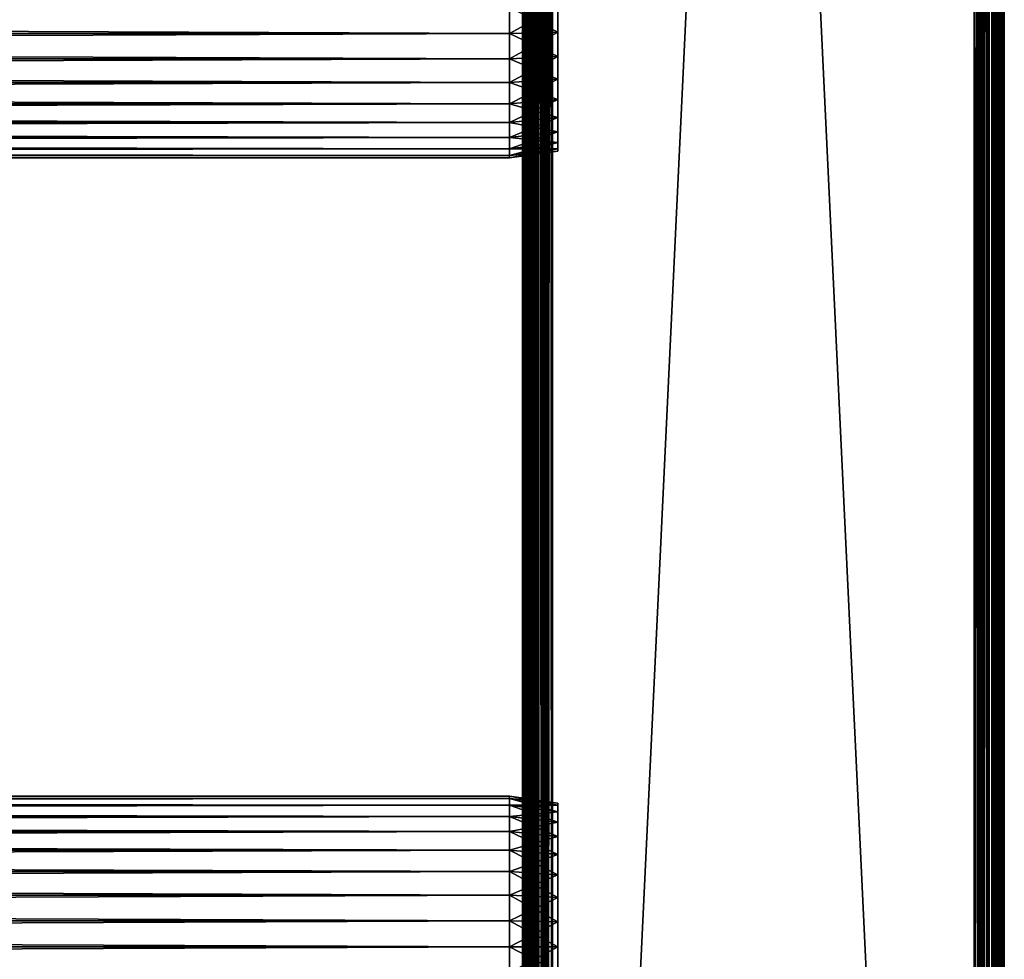
# Model space of a CAD drawing. Extents: x 0 to 608, y 0 to 781.
# Drawn here: x 526 to 608, y 197 to 275 of the extents above; entities that cross this region are included whole.
import ezdxf

# ---------------------------------------------------------------- set-up
doc = ezdxf.new("R2010")
doc.units = 0
doc.header["$MEASUREMENT"] = 0

msp = doc.modelspace()

# ---------------------------------------------------------------- linework, layer by layer
for points in [[(607.649963, 780.650024, 66.224335), (607.649963, 5.349934, 66.224335), (607.414734, 780.414734, 65.893295)], [(607.515747, 780.515747, 93.964638), (607.515747, 5.484223, 93.964638), (607.649963, 780.650024, 93.775688)], [(607.649963, 780.650024, 93.775688), (607.515747, 5.484223, 93.964638), (607.649963, 5.349934, 93.775688)], [(607.649963, 780.650024, 93.775688), (607.649963, 5.349934, 93.775688), (607.721497, 780.721497, 93.631981)], [(607.649963, 5.349934, 93.775688), (607.721497, 5.278468, 93.631981), (607.721497, 780.721497, 93.631981)], [(607.663208, 780.663269, 66.250923), (607.663208, 5.336702, 66.250923), (607.649963, 780.650024, 66.224335)], [(607.649963, 780.650024, 66.224335), (607.663208, 5.336702, 66.250923), (607.649963, 5.349934, 66.224335)], [(607.814575, 780.814514, 66.555084), (607.814575, 5.185425, 66.555084), (607.663208, 780.663269, 66.250923)], [(607.663208, 780.663269, 66.250923), (607.814575, 5.185425, 66.555084), (607.663208, 5.336702, 66.250923)], [(607.721497, 780.721497, 93.631981), (607.814575, 5.185425, 93.444885), (607.814575, 780.814514, 93.444885)], [(607.721497, 780.721497, 93.631981), (607.721497, 5.278468, 93.631981), (607.814575, 5.185425, 93.444885)], [(607.814575, 780.814514, 93.444885), (607.872192, 5.127788, 93.270721), (607.872192, 780.872253, 93.270721)], [(607.844788, 780.844788, 66.6464), (607.844788, 5.155206, 66.6464), (607.814575, 780.814514, 66.555084)], [(607.814575, 780.814514, 93.444885), (607.814575, 5.185425, 93.444885), (607.872192, 5.127788, 93.270721)], [(607.814575, 780.814514, 66.555084), (607.844788, 5.155206, 66.6464), (607.814575, 5.185425, 66.555084)], [(607.921082, 780.921082, 66.876892), (607.921082, 5.078912, 66.876892), (607.844788, 780.844788, 66.6464)], [(607.844788, 780.844788, 66.6464), (607.921082, 5.078912, 66.876892), (607.844788, 5.155206, 66.6464)], [(607.872192, 780.872253, 93.270721), (607.872192, 5.127788, 93.270721), (607.921082, 780.921082, 93.123077)], [(607.921082, 780.921082, 93.123077), (607.872192, 5.127788, 93.270721), (607.921082, 5.078912, 93.123077)], [(607.921082, 780.921082, 93.123077), (607.921082, 5.078912, 93.123077), (607.965332, 780.965332, 92.890381)], [(607.921082, 5.078912, 93.123077), (607.965332, 5.034626, 92.890381), (607.965332, 780.965332, 92.890381)], [(607.957214, 780.957214, 67.066788), (607.957214, 5.042791, 67.066788), (607.921082, 780.921082, 66.876892)], [(607.921082, 780.921082, 66.876892), (607.957214, 5.042791, 67.066788), (607.921082, 5.078912, 66.876892)], [(607.980774, 780.980774, 67.190704), (607.980774, 5.019188, 67.190704), (607.957214, 5.042791, 67.066788)], [(607.980774, 780.980774, 67.190704), (607.957214, 5.042791, 67.066788), (607.957214, 780.957214, 67.066788)], [(607.965332, 780.965332, 92.890381), (607.980774, 5.019188, 92.809319), (607.980774, 780.980774, 92.809319)], [(607.965332, 780.965332, 92.890381), (607.965332, 5.034626, 92.890381), (607.980774, 5.019188, 92.809319)], [(607.980774, 780.980774, 92.809319), (608, 4.999995, 92.499969), (608, 781, 92.499969)], [(608, 781, 67.499992), (608, 4.999995, 67.499992), (607.980774, 5.019188, 67.190704)], [(608, 781, 67.499992), (607.980774, 5.019188, 67.190704), (607.980774, 780.980774, 67.190704)], [(607.980774, 780.980774, 92.809319), (607.980774, 5.019188, 92.809319), (608, 4.999995, 92.499969)], [(608, 4.999995, 67.499992), (608, 781, 67.499992), (608, 4.999995, 92.499969)], [(608, 4.999995, 92.499969), (608, 781, 67.499992), (608, 781, 92.499969)], [(606.644165, 779.644104, 94.722809), (606.644165, 6.355822, 94.722809), (606.96344, 779.963501, 94.513596)], [(606.96344, 779.963501, 94.513596), (606.644165, 6.355822, 94.722809), (606.96344, 6.03646, 94.513596)], [(606.74469, 779.744751, 65.343079), (606.74469, 6.255269, 65.343079), (606.644165, 6.355822, 65.277161)], [(606.74469, 779.744751, 65.343079), (606.644165, 6.355822, 65.277161), (606.644165, 779.644104, 65.277161)], [(607.081116, 780.081177, 65.563499), (607.081116, 5.91886, 65.563499), (606.74469, 779.744751, 65.343079)], [(607.081116, 5.91886, 65.563499), (606.74469, 6.255269, 65.343079), (606.74469, 779.744751, 65.343079)], [(606.96344, 779.963501, 94.513596), (606.96344, 6.03646, 94.513596), (607.081116, 780.081177, 94.43647)], [(607.081116, 780.081177, 94.43647), (606.96344, 6.03646, 94.513596), (607.081116, 5.91886, 94.43647)], [(607.081116, 780.081177, 94.43647), (607.081116, 5.91886, 94.43647), (607.260254, 780.260193, 94.260155)], [(607.260254, 780.260193, 94.260155), (607.081116, 5.91886, 94.43647), (607.260254, 5.739748, 94.260155)], [(607.10498, 780.104919, 65.586983), (607.10498, 5.895019, 65.586983), (607.081116, 5.91886, 65.563499)], [(607.10498, 780.104919, 65.586983), (607.081116, 5.91886, 65.563499), (607.081116, 780.081177, 65.563499)], [(607.411682, 780.411743, 65.889), (607.411682, 5.588293, 65.889), (607.10498, 780.104919, 65.586983)], [(607.411682, 5.588293, 65.889), (607.10498, 5.895019, 65.586983), (607.10498, 780.104919, 65.586983)], [(607.260254, 780.260193, 94.260155), (607.260254, 5.739748, 94.260155), (607.411682, 780.411743, 94.111023)], [(607.411682, 780.411743, 94.111023), (607.260254, 5.739748, 94.260155), (607.411682, 5.588293, 94.111023)], [(607.515747, 5.484223, 93.964638), (607.515747, 780.515747, 93.964638), (607.411682, 780.411743, 94.111023)], [(607.414734, 780.414734, 65.893295), (607.414734, 5.585194, 65.893295), (607.411682, 780.411743, 65.889)], [(607.411682, 780.411743, 94.111023), (607.411682, 5.588293, 94.111023), (607.515747, 5.484223, 93.964638)], [(607.411682, 780.411743, 65.889), (607.414734, 5.585194, 65.893295), (607.411682, 5.588293, 65.889)], [(607.414734, 780.414734, 65.893295), (607.649963, 5.349934, 66.224335), (607.414734, 5.585194, 65.893295)], [(605.932129, 778.932068, 65.053047), (605.932129, 7.067859, 65.053047), (605.5, 7.499993, 65)], [(605.932129, 778.932068, 65.053047), (605.5, 7.499993, 65), (605.5, 778.499939, 65)], [(606.104858, 779.104858, 94.925705), (605.888916, 778.888855, 94.952225), (605.888916, 7.111073, 94.952225)], [(605.888916, 7.111073, 94.952225), (606.104858, 6.895125, 94.925705), (606.104858, 779.104858, 94.925705)], [(606.104858, 779.104858, 65.074265), (606.104858, 6.895125, 65.074265), (605.932129, 778.932068, 65.053047)], [(606.104858, 6.895125, 65.074265), (605.932129, 7.067859, 65.053047), (605.932129, 778.932068, 65.053047)], [(606.349243, 779.349243, 65.166237), (606.349243, 6.650746, 65.166237), (606.104858, 6.895125, 65.074265)], [(606.349243, 779.349243, 65.166237), (606.104858, 6.895125, 65.074265), (606.104858, 779.104858, 65.074265)], [(606.104858, 779.104858, 94.925705), (606.2677, 6.732285, 94.864487), (606.2677, 779.267639, 94.864487)], [(606.104858, 779.104858, 94.925705), (606.104858, 6.895125, 94.925705), (606.2677, 6.732285, 94.864487)], [(606.2677, 779.267639, 94.864487), (606.634521, 6.365418, 94.72644), (606.634521, 779.634521, 94.72644)], [(606.2677, 779.267639, 94.864487), (606.2677, 6.732285, 94.864487), (606.634521, 6.365418, 94.72644)], [(606.644165, 779.644104, 65.277161), (606.644165, 6.355822, 65.277161), (606.349243, 779.349243, 65.166237)], [(606.644165, 6.355822, 65.277161), (606.349243, 6.650746, 65.166237), (606.349243, 779.349243, 65.166237)], [(606.634521, 779.634521, 94.72644), (606.634521, 6.365418, 94.72644), (606.644165, 779.644104, 94.722809)], [(606.644165, 779.644104, 94.722809), (606.634521, 6.365418, 94.72644), (606.644165, 6.355822, 94.722809)], [(605.5, 7.499993, 94.999969), (605.5, 778.499939, 94.999969), (570.499939, 42.499958, 94.999969)], [(570.499939, 42.499958, 94.999969), (605.5, 778.499939, 94.999969), (570.499939, 743.5, 94.999969)], [(605.5, 7.499993, 65), (570.499939, 743.5, 65), (605.5, 778.499939, 65)], [(605.888916, 7.111073, 94.952225), (605.888916, 778.888855, 94.952225), (605.5, 778.499939, 94.999969)], [(605.888916, 7.111073, 94.952225), (605.5, 778.499939, 94.999969), (605.5, 7.499993, 94.999969)], [(569.895081, 43.104889, 94.925705), (570.111084, 743.111084, 94.952225), (569.7323, 43.267666, 94.864487)], [(569.7323, 43.267666, 94.864487), (570.111084, 743.111084, 94.952225), (569.895081, 742.895142, 94.925705)], [(569.895081, 43.104889, 94.925705), (570.111084, 42.888878, 94.952225), (570.111084, 743.111084, 94.952225)], [(570.06781, 42.932095, 65.053047), (569.895081, 742.895142, 65.074265), (570.06781, 743.067871, 65.053047)], [(570.499939, 743.5, 65), (570.499939, 42.499958, 65), (570.06781, 42.932095, 65.053047)], [(570.06781, 42.932095, 65.053047), (570.06781, 743.067871, 65.053047), (570.499939, 743.5, 65)], [(570.111084, 743.111084, 94.952225), (570.499939, 42.499958, 94.999969), (570.499939, 743.5, 94.999969)], [(570.111084, 743.111084, 94.952225), (570.111084, 42.888878, 94.952225), (570.499939, 42.499958, 94.999969)], [(570.499939, 42.499958, 65), (570.499939, 743.5, 65), (605.5, 7.499993, 65)], [(569.255249, 742.255188, 65.343079), (569.255249, 43.744743, 65.343079), (568.918823, 741.918884, 65.563499)], [(569.355835, 43.644131, 94.722809), (569.365417, 742.365417, 94.72644), (569.036499, 43.963493, 94.513596)], [(569.036499, 43.963493, 94.513596), (569.365417, 742.365417, 94.72644), (569.355835, 742.355835, 94.722809)], [(569.036499, 43.963493, 94.513596), (569.355835, 742.355835, 94.722809), (569.036499, 742.036438, 94.513596)], [(569.355835, 742.355835, 65.277161), (569.650696, 43.349266, 65.166237), (569.255249, 742.255188, 65.343079)], [(569.650696, 43.349266, 65.166237), (569.355835, 43.644131, 65.277161), (569.255249, 742.255188, 65.343079)], [(569.255249, 742.255188, 65.343079), (569.355835, 43.644131, 65.277161), (569.255249, 43.744743, 65.343079)], [(569.650696, 742.650757, 65.166237), (569.650696, 43.349266, 65.166237), (569.355835, 742.355835, 65.277161)], [(569.355835, 43.644131, 94.722809), (569.365417, 43.634533, 94.72644), (569.365417, 742.365417, 94.72644)], [(569.365417, 742.365417, 94.72644), (569.7323, 43.267666, 94.864487), (569.7323, 742.7323, 94.864487)], [(569.365417, 742.365417, 94.72644), (569.365417, 43.634533, 94.72644), (569.7323, 43.267666, 94.864487)], [(569.650696, 742.650757, 65.166237), (569.895081, 742.895142, 65.074265), (570.06781, 42.932095, 65.053047)], [(570.06781, 42.932095, 65.053047), (569.895081, 43.104889, 65.074265), (569.650696, 742.650757, 65.166237)], [(569.650696, 742.650757, 65.166237), (569.895081, 43.104889, 65.074265), (569.650696, 43.349266, 65.166237)], [(569.7323, 43.267666, 94.864487), (569.895081, 742.895142, 94.925705), (569.7323, 742.7323, 94.864487)], [(568.336731, 741.336731, 66.250923), (568.336731, 44.66325, 66.250923), (568.185425, 741.185425, 66.555084)], [(568.349976, 741.349915, 93.775688), (568.278503, 44.721485, 93.631981), (568.484253, 741.484253, 93.964638)], [(568.484253, 741.484253, 93.964638), (568.278503, 44.721485, 93.631981), (568.349976, 44.650017, 93.775688)], [(568.278503, 741.278442, 93.631981), (568.278503, 44.721485, 93.631981), (568.349976, 741.349915, 93.775688)], [(568.349976, 741.349915, 66.224335), (568.585205, 44.414757, 65.893295), (568.336731, 741.336731, 66.250923)], [(568.585205, 44.414757, 65.893295), (568.349976, 44.650017, 66.224335), (568.336731, 741.336731, 66.250923)], [(568.336731, 741.336731, 66.250923), (568.349976, 44.650017, 66.224335), (568.336731, 44.66325, 66.250923)], [(568.585205, 741.585266, 65.893295), (568.585205, 44.414757, 65.893295), (568.349976, 741.349915, 66.224335)], [(568.484253, 741.484253, 93.964638), (568.349976, 44.650017, 93.775688), (568.484253, 44.515728, 93.964638)], [(568.588257, 44.41172, 94.111023), (568.739685, 741.739746, 94.260155), (568.484253, 44.515728, 93.964638)], [(568.484253, 44.515728, 93.964638), (568.739685, 741.739746, 94.260155), (568.588257, 741.588257, 94.111023)], [(568.484253, 44.515728, 93.964638), (568.588257, 741.588257, 94.111023), (568.484253, 741.484253, 93.964638)], [(568.588257, 741.588257, 65.889), (568.89502, 44.104935, 65.586983), (568.585205, 741.585266, 65.893295)], [(568.89502, 44.104935, 65.586983), (568.588257, 44.41172, 65.889), (568.585205, 741.585266, 65.893295)], [(568.585205, 741.585266, 65.893295), (568.588257, 44.41172, 65.889), (568.585205, 44.414757, 65.893295)], [(568.89502, 741.89502, 65.586983), (568.89502, 44.104935, 65.586983), (568.588257, 741.588257, 65.889)], [(568.588257, 44.41172, 94.111023), (568.739685, 44.260262, 94.260155), (568.739685, 741.739746, 94.260155)], [(568.918823, 44.08115, 94.43647), (569.036499, 742.036438, 94.513596), (568.739685, 44.260262, 94.260155)], [(568.739685, 44.260262, 94.260155), (569.036499, 742.036438, 94.513596), (568.918823, 741.918884, 94.43647)], [(568.739685, 44.260262, 94.260155), (568.918823, 741.918884, 94.43647), (568.739685, 741.739746, 94.260155)], [(568.918823, 741.918884, 65.563499), (569.255249, 43.744743, 65.343079), (568.89502, 741.89502, 65.586983)], [(569.255249, 43.744743, 65.343079), (568.918823, 44.08115, 65.563499), (568.89502, 741.89502, 65.586983)], [(568.89502, 741.89502, 65.586983), (568.918823, 44.08115, 65.563499), (568.89502, 44.104935, 65.586983)], [(568.918823, 44.08115, 94.43647), (569.036499, 43.963493, 94.513596), (569.036499, 742.036438, 94.513596)], [(568.019226, 44.980766, 92.809319), (568.034607, 741.034607, 92.890381), (567.999939, 393, 92.499969)], [(568.042725, 44.957222, 67.066788), (567.999939, 471, 67.499992), (568.019226, 741.019165, 67.190704)], [(568.042725, 741.042725, 67.066788), (568.042725, 44.957222, 67.066788), (568.019226, 741.019165, 67.190704)], [(568.034607, 44.965385, 92.890381), (568.034607, 741.034607, 92.890381), (568.019226, 44.980766, 92.809319)], [(568.127747, 741.127808, 93.270721), (568.078857, 741.078857, 93.123077), (568.034607, 44.965385, 92.890381)], [(568.034607, 44.965385, 92.890381), (568.078857, 44.921101, 93.123077), (568.127747, 741.127808, 93.270721)], [(568.034607, 44.965385, 92.890381), (568.078857, 741.078857, 93.123077), (568.034607, 741.034607, 92.890381)], [(568.078857, 741.078857, 66.876892), (568.155151, 44.844807, 66.6464), (568.042725, 741.042725, 67.066788)], [(568.155151, 44.844807, 66.6464), (568.078857, 44.921101, 66.876892), (568.042725, 741.042725, 67.066788)], [(568.042725, 741.042725, 67.066788), (568.078857, 44.921101, 66.876892), (568.042725, 44.957222, 67.066788)], [(568.155151, 741.155212, 66.6464), (568.155151, 44.844807, 66.6464), (568.078857, 741.078857, 66.876892)], [(568.127747, 741.127808, 93.270721), (568.078857, 44.921101, 93.123077), (568.127747, 44.872223, 93.270721)], [(568.185425, 741.185425, 93.444885), (568.127747, 44.872223, 93.270721), (568.278503, 741.278442, 93.631981)], [(568.127747, 44.872223, 93.270721), (568.185425, 44.814526, 93.444885), (568.278503, 741.278442, 93.631981)], [(568.127747, 741.127808, 93.270721), (568.127747, 44.872223, 93.270721), (568.185425, 741.185425, 93.444885)], [(568.185425, 741.185425, 66.555084), (568.336731, 44.66325, 66.250923), (568.155151, 741.155212, 66.6464)], [(568.336731, 44.66325, 66.250923), (568.185425, 44.814526, 66.555084), (568.155151, 741.155212, 66.6464)], [(568.155151, 741.155212, 66.6464), (568.185425, 44.814526, 66.555084), (568.155151, 44.844807, 66.6464)], [(568.278503, 741.278442, 93.631981), (568.185425, 44.814526, 93.444885), (568.278503, 44.721485, 93.631981)], [(568.042725, 44.957222, 67.066788), (567.999939, 393, 67.499992), (567.999939, 471, 67.499992)], [(568.019226, 44.980766, 92.809319), (567.999939, 393, 92.499969), (567.999939, 315, 92.499969)], [(567.999939, 315, 67.499992), (567.999939, 393, 67.499992), (568.042725, 44.957222, 67.066788)], [(568.019226, 44.980766, 92.809319), (567.999939, 315, 92.499969), (567.999939, 236.999985, 92.499969)], [(568.042725, 44.957222, 67.066788), (567.999939, 236.999985, 67.499992), (567.999939, 315, 67.499992)], [(567.999939, 276, 92.350006), (567.999939, 236.999985, 92.424988), (567.999939, 315, 92.424988)], [(567.999939, 236.999985, 67.499992), (567.999939, 276, 67.650017), (567.999939, 315, 67.499992)], [(567.999939, 236.999985, 92.424988), (567.999939, 236.999985, 92.499969), (567.999939, 315, 92.499969)], [(567.999939, 236.999985, 92.424988), (567.999939, 315, 92.499969), (567.999939, 315, 92.424988)], [(41.067303, 276, 67.499992), (566.932678, 276, 67.499992), (566.932678, 273.829376, 67.689896)], [(41.067303, 276, 67.499992), (566.932678, 273.829376, 67.689896), (41.067303, 273.829376, 67.689896)], [(41.067303, 273.829376, 92.310074), (566.932678, 273.829376, 92.310074), (566.932678, 276, 92.499969)], [(41.067303, 273.829376, 92.310074), (566.932678, 276, 92.499969), (41.067303, 276, 92.499969)], [(566.932678, 276, 67.499992), (570.932678, 276, 68.062187), (566.932678, 273.829376, 67.689896)], [(566.932678, 273.829376, 67.689896), (570.932678, 276, 68.062187), (570.932678, 273.927002, 68.2435)], [(566.932678, 273.829376, 92.310074), (570.932678, 273.927002, 91.756462), (566.932678, 276, 92.499969)], [(566.932678, 276, 92.499969), (570.932678, 273.927002, 91.756462), (570.932678, 276, 91.937843)], [(567.999939, 273.855408, 92.162369), (567.999939, 236.999985, 92.424988), (567.999939, 276, 92.350006)], [(567.999939, 236.999985, 67.499992), (567.999939, 273.855408, 67.837593), (567.999939, 276, 67.650017)], [(41.067303, 273.829376, 67.689896), (566.932678, 273.829376, 67.689896), (566.932678, 271.724731, 68.253815)], [(41.067303, 273.829376, 67.689896), (566.932678, 271.724731, 68.253815), (41.067303, 271.724731, 68.253815)], [(41.067303, 271.724731, 91.746155), (566.932678, 271.724731, 91.746155), (566.932678, 273.829376, 92.310074)], [(41.067303, 271.724731, 91.746155), (566.932678, 273.829376, 92.310074), (41.067303, 273.829376, 92.310074)], [(566.932678, 273.829376, 67.689896), (570.932678, 273.927002, 68.2435), (566.932678, 271.724731, 68.253815)], [(566.932678, 271.724731, 68.253815), (570.932678, 273.927002, 68.2435), (570.932678, 271.917023, 68.782089)], [(566.932678, 273.829376, 92.310074), (570.932678, 271.917023, 91.217873), (570.932678, 273.927002, 91.756462)], [(566.932678, 271.724731, 91.746155), (570.932678, 271.917023, 91.217873), (566.932678, 273.829376, 92.310074)], [(567.999939, 273.855408, 92.162369), (567.999939, 271.776062, 91.605186), (567.999939, 236.999985, 92.424988)], [(567.999939, 271.776062, 68.394783), (567.999939, 273.855408, 67.837593), (567.999939, 236.999985, 67.499992)], [(41.067303, 271.724731, 68.253815), (566.932678, 271.724731, 68.253815), (566.932678, 269.75, 69.174706)], [(41.067303, 271.724731, 68.253815), (566.932678, 269.75, 69.174706), (41.067303, 269.75, 69.174706)], [(41.067303, 269.75, 90.825317), (566.932678, 269.75, 90.825317), (566.932678, 271.724731, 91.746155)], [(41.067303, 269.75, 90.825317), (566.932678, 271.724731, 91.746155), (41.067303, 271.724731, 91.746155)], [(566.932678, 271.724731, 68.253815), (570.932678, 271.917023, 68.782089), (566.932678, 269.75, 69.174706)], [(566.932678, 269.75, 69.174706), (570.932678, 271.917023, 68.782089), (570.932678, 270.031067, 69.661499)], [(566.932678, 271.724731, 91.746155), (570.932678, 270.031067, 90.33847), (570.932678, 271.917023, 91.217873)], [(566.932678, 269.75, 90.825317), (570.932678, 270.031067, 90.33847), (566.932678, 271.724731, 91.746155)], [(567.999939, 236.999985, 92.424988), (567.999939, 271.776062, 91.605186), (567.999939, 269.824982, 90.695442)], [(567.999939, 236.999985, 67.499992), (567.999939, 269.824982, 69.304588), (567.999939, 271.776062, 68.394783)], [(41.067303, 269.75, 69.174706), (566.932678, 269.75, 69.174706), (566.932678, 267.965149, 70.424438)], [(41.067303, 269.75, 69.174706), (566.932678, 267.965149, 70.424438), (41.067303, 267.965149, 70.424438)], [(41.067303, 267.965149, 89.575531), (566.932678, 267.965149, 89.575531), (566.932678, 269.75, 90.825317)], [(41.067303, 267.965149, 89.575531), (566.932678, 269.75, 90.825317), (41.067303, 269.75, 90.825317)], [(566.932678, 269.75, 69.174706), (570.932678, 270.031067, 69.661499), (566.932678, 267.965149, 70.424438)], [(566.932678, 267.965149, 70.424438), (570.932678, 270.031067, 69.661499), (570.932678, 268.326477, 70.85508)], [(566.932678, 269.75, 90.825317), (570.932678, 268.326477, 89.144882), (570.932678, 270.031067, 90.33847)], [(566.932678, 267.965149, 89.575531), (570.932678, 268.326477, 89.144882), (566.932678, 269.75, 90.825317)], [(567.999939, 236.999985, 92.424988), (567.999939, 269.824982, 90.695442), (567.999939, 268.061554, 89.46067)], [(567.999939, 236.999985, 67.499992), (567.999939, 268.061554, 70.539352), (567.999939, 269.824982, 69.304588)], [(566.932678, 267.965149, 70.424438), (570.932678, 268.326477, 70.85508), (566.932678, 266.424408, 71.965157)], [(566.932678, 266.424408, 71.965157), (570.932678, 268.326477, 70.85508), (570.932678, 266.855072, 72.326485)], [(566.932678, 267.965149, 89.575531), (570.932678, 266.855072, 87.673485), (570.932678, 268.326477, 89.144882)], [(41.067303, 267.965149, 70.424438), (566.932678, 267.965149, 70.424438), (566.932678, 266.424408, 71.965157)], [(41.067303, 267.965149, 70.424438), (566.932678, 266.424408, 71.965157), (41.067303, 266.424408, 71.965157)], [(41.067303, 266.424408, 88.034866), (566.932678, 266.424408, 88.034866), (566.932678, 267.965149, 89.575531)], [(41.067303, 266.424408, 88.034866), (566.932678, 267.965149, 89.575531), (41.067303, 267.965149, 89.575531)], [(566.932678, 266.424408, 88.034866), (570.932678, 266.855072, 87.673485), (566.932678, 267.965149, 89.575531)], [(567.999939, 266.539337, 72.0616), (567.999939, 268.061554, 70.539352), (567.999939, 236.999985, 67.499992)], [(567.999939, 268.061554, 89.46067), (567.999939, 266.539337, 87.938431), (567.999939, 236.999985, 92.424988)], [(566.932678, 266.424408, 71.965157), (570.932678, 266.855072, 72.326485), (566.932678, 265.174652, 73.750015)], [(566.932678, 265.174652, 73.750015), (570.932678, 266.855072, 72.326485), (570.932678, 265.661499, 74.031052)], [(566.932678, 266.424408, 88.034866), (570.932678, 265.661499, 85.96891), (570.932678, 266.855072, 87.673485)], [(567.999939, 265.304565, 73.825005), (567.999939, 266.539337, 72.0616), (567.999939, 236.999985, 67.499992)], [(567.999939, 236.999985, 92.424988), (567.999939, 266.539337, 87.938431), (567.999939, 265.304565, 86.175026)], [(41.067303, 266.424408, 71.965157), (566.932678, 266.424408, 71.965157), (566.932678, 265.174652, 73.750015)], [(41.067303, 266.424408, 71.965157), (566.932678, 265.174652, 73.750015), (41.067303, 265.174652, 73.750015)], [(41.067303, 265.174652, 86.250008), (566.932678, 265.174652, 86.250008), (566.932678, 266.424408, 88.034866)], [(41.067303, 265.174652, 86.250008), (566.932678, 266.424408, 88.034866), (41.067303, 266.424408, 88.034866)], [(566.932678, 265.174652, 86.250008), (570.932678, 265.661499, 85.96891), (566.932678, 266.424408, 88.034866)], [(566.932678, 265.174652, 73.750015), (570.932678, 265.661499, 74.031052), (566.932678, 264.253815, 75.724724)], [(566.932678, 264.253815, 75.724724), (570.932678, 265.661499, 74.031052), (570.932678, 264.782104, 75.917007)], [(566.932678, 265.174652, 86.250008), (570.932678, 264.782104, 84.082962), (570.932678, 265.661499, 85.96891)], [(41.067303, 265.174652, 73.750015), (566.932678, 265.174652, 73.750015), (566.932678, 264.253815, 75.724724)], [(41.067303, 265.174652, 73.750015), (566.932678, 264.253815, 75.724724), (41.067303, 264.253815, 75.724724)], [(41.067303, 264.253815, 84.275246), (566.932678, 264.253815, 84.275246), (566.932678, 265.174652, 86.250008)], [(41.067303, 264.253815, 84.275246), (566.932678, 265.174652, 86.250008), (41.067303, 265.174652, 86.250008)], [(566.932678, 264.253815, 84.275246), (570.932678, 264.782104, 84.082962), (566.932678, 265.174652, 86.250008)], [(567.999939, 265.304565, 73.825005), (567.999939, 236.999985, 67.499992), (567.999939, 264.394775, 75.776039)], [(567.999939, 236.999985, 92.424988), (567.999939, 265.304565, 86.175026), (567.999939, 264.394775, 84.223923)], [(41.067303, 264.253815, 75.724724), (566.932678, 264.253815, 75.724724), (566.932678, 263.68988, 77.829422)], [(41.067303, 264.253815, 75.724724), (566.932678, 263.68988, 77.829422), (41.067303, 263.68988, 77.829422)], [(41.067303, 263.68988, 82.170609), (566.932678, 263.68988, 82.170609), (566.932678, 264.253815, 84.275246)], [(41.067303, 263.68988, 82.170609), (566.932678, 264.253815, 84.275246), (41.067303, 264.253815, 84.275246)], [(566.932678, 264.253815, 75.724724), (570.932678, 264.782104, 75.917007), (566.932678, 263.68988, 77.829422)], [(566.932678, 263.68988, 77.829422), (570.932678, 264.782104, 75.917007), (570.932678, 264.2435, 77.926994)], [(566.932678, 264.253815, 84.275246), (570.932678, 264.2435, 82.072975), (570.932678, 264.782104, 84.082962)], [(566.932678, 263.68988, 82.170609), (570.932678, 264.2435, 82.072975), (566.932678, 264.253815, 84.275246)], [(566.932678, 263.68988, 77.829422), (570.932678, 264.2435, 77.926994), (566.932678, 263.499969, 79.999985)], [(566.932678, 263.499969, 79.999985), (570.932678, 264.2435, 77.926994), (570.932678, 264.062134, 79.999985)], [(566.932678, 263.68988, 82.170609), (570.932678, 264.062134, 79.999985), (570.932678, 264.2435, 82.072975)], [(566.932678, 263.499969, 79.999985), (570.932678, 264.062134, 79.999985), (566.932678, 263.68988, 82.170609)], [(567.999939, 264.394775, 84.223923), (567.999939, 263.837616, 82.144562), (567.999939, 236.999985, 92.424988)], [(567.999939, 236.999985, 67.499992), (567.999939, 263.837616, 77.855469), (567.999939, 264.394775, 75.776039)], [(41.067303, 263.68988, 77.829422), (566.932678, 263.68988, 77.829422), (566.932678, 263.499969, 79.999985)], [(41.067303, 263.68988, 77.829422), (566.932678, 263.499969, 79.999985), (41.067303, 263.499969, 79.999985)], [(41.067303, 263.499969, 79.999985), (566.932678, 263.499969, 79.999985), (566.932678, 263.68988, 82.170609)], [(41.067303, 263.499969, 79.999985), (566.932678, 263.68988, 82.170609), (41.067303, 263.68988, 82.170609)], [(567.999939, 236.999985, 92.424988), (567.999939, 263.837616, 82.144562), (567.999939, 263.649994, 79.999985)], [(567.999939, 236.999985, 67.499992), (567.999939, 263.649994, 79.999985), (567.999939, 263.837616, 77.855469)], [(567.999939, 236.999985, 92.424988), (567.999939, 263.649994, 79.999985), (567.999939, 236.999985, 67.499992)], [(567.999939, 236.999985, 92.499969), (567.999939, 158.999985, 92.499969), (568.019226, 44.980766, 92.809319)], [(568.042725, 44.957222, 67.066788), (567.999939, 158.999985, 67.499992), (567.999939, 236.999985, 67.499992)], [(567.999939, 158.999985, 67.499992), (567.999939, 197.999985, 67.650017), (567.999939, 236.999985, 67.499992)], [(567.999939, 236.999985, 67.499992), (567.999939, 197.999985, 67.650017), (567.999939, 200.144531, 67.837593)], [(567.999939, 236.999985, 67.499992), (567.999939, 200.144531, 67.837593), (567.999939, 202.223923, 68.394783)], [(567.999939, 207.460648, 87.938431), (567.999939, 205.938431, 89.46067), (567.999939, 236.999985, 92.424988)], [(567.999939, 236.999985, 92.424988), (567.999939, 205.938431, 89.46067), (567.999939, 204.174988, 90.695442)], [(567.999939, 236.999985, 92.424988), (567.999939, 204.174988, 90.695442), (567.999939, 202.223923, 91.605186)], [(567.999939, 202.223923, 91.605186), (567.999939, 200.144531, 92.162369), (567.999939, 236.999985, 92.424988)], [(567.999939, 236.999985, 92.424988), (567.999939, 200.144531, 92.162369), (567.999939, 197.999985, 92.350006)], [(567.999939, 236.999985, 92.424988), (567.999939, 197.999985, 92.350006), (567.999939, 158.999985, 92.424988)], [(567.999939, 202.223923, 68.394783), (567.999939, 204.174988, 69.304588), (567.999939, 236.999985, 67.499992)], [(567.999939, 236.999985, 67.499992), (567.999939, 204.174988, 69.304588), (567.999939, 205.938431, 70.539352)], [(567.999939, 236.999985, 67.499992), (567.999939, 205.938431, 70.539352), (567.999939, 207.460648, 72.0616)], [(567.999939, 236.999985, 67.499992), (567.999939, 210.162369, 77.855469), (567.999939, 236.999985, 92.424988)], [(567.999939, 236.999985, 92.424988), (567.999939, 210.162369, 77.855469), (567.999939, 210.349976, 79.999985)], [(567.999939, 236.999985, 92.424988), (567.999939, 210.349976, 79.999985), (567.999939, 210.162369, 82.144562)], [(567.999939, 210.162369, 82.144562), (567.999939, 209.605194, 84.223923), (567.999939, 236.999985, 92.424988)], [(567.999939, 236.999985, 92.424988), (567.999939, 209.605194, 84.223923), (567.999939, 208.695404, 86.175026)], [(567.999939, 236.999985, 92.424988), (567.999939, 208.695404, 86.175026), (567.999939, 207.460648, 87.938431)], [(567.999939, 207.460648, 72.0616), (567.999939, 208.695404, 73.825005), (567.999939, 236.999985, 67.499992)], [(567.999939, 236.999985, 67.499992), (567.999939, 208.695404, 73.825005), (567.999939, 209.605194, 75.776039)], [(567.999939, 236.999985, 67.499992), (567.999939, 209.605194, 75.776039), (567.999939, 210.162369, 77.855469)], [(567.999939, 158.999985, 92.424988), (567.999939, 158.999985, 92.499969), (567.999939, 236.999985, 92.499969)], [(567.999939, 158.999985, 92.424988), (567.999939, 236.999985, 92.499969), (567.999939, 236.999985, 92.424988)], [(41.067303, 210.310074, 82.170609), (566.932678, 210.310074, 82.170609), (566.932678, 210.5, 79.999985)], [(41.067303, 210.310074, 82.170609), (566.932678, 210.5, 79.999985), (41.067303, 210.5, 79.999985)], [(41.067303, 210.5, 79.999985), (566.932678, 210.5, 79.999985), (566.932678, 210.310074, 77.829422)], [(41.067303, 210.5, 79.999985), (566.932678, 210.310074, 77.829422), (41.067303, 210.310074, 77.829422)], [(41.067303, 209.746155, 84.275246), (566.932678, 209.746155, 84.275246), (566.932678, 210.310074, 82.170609)], [(41.067303, 209.746155, 84.275246), (566.932678, 210.310074, 82.170609), (41.067303, 210.310074, 82.170609)], [(41.067303, 210.310074, 77.829422), (566.932678, 210.310074, 77.829422), (566.932678, 209.746155, 75.724724)], [(41.067303, 210.310074, 77.829422), (566.932678, 209.746155, 75.724724), (41.067303, 209.746155, 75.724724)], [(566.932678, 210.310074, 82.170609), (570.932678, 209.75647, 82.072975), (566.932678, 210.5, 79.999985)], [(566.932678, 210.5, 79.999985), (570.932678, 209.75647, 82.072975), (570.932678, 209.937805, 79.999985)], [(566.932678, 210.5, 79.999985), (570.932678, 209.937805, 79.999985), (566.932678, 210.310074, 77.829422)], [(566.932678, 209.746155, 84.275246), (570.932678, 209.21788, 84.082962), (566.932678, 210.310074, 82.170609)], [(566.932678, 210.310074, 82.170609), (570.932678, 209.21788, 84.082962), (570.932678, 209.75647, 82.072975)], [(566.932678, 210.310074, 77.829422), (570.932678, 209.937805, 79.999985), (570.932678, 209.75647, 77.926994)], [(566.932678, 210.310074, 77.829422), (570.932678, 209.75647, 77.926994), (566.932678, 209.746155, 75.724724)], [(41.067303, 208.825287, 86.250008), (566.932678, 208.825287, 86.250008), (566.932678, 209.746155, 84.275246)], [(41.067303, 208.825287, 86.250008), (566.932678, 209.746155, 84.275246), (41.067303, 209.746155, 84.275246)], [(41.067303, 209.746155, 75.724724), (566.932678, 209.746155, 75.724724), (566.932678, 208.825287, 73.750015)], [(41.067303, 209.746155, 75.724724), (566.932678, 208.825287, 73.750015), (41.067303, 208.825287, 73.750015)], [(566.932678, 209.746155, 75.724724), (570.932678, 209.75647, 77.926994), (570.932678, 209.21788, 75.917007)], [(566.932678, 208.825287, 86.250008), (570.932678, 208.33847, 85.96891), (566.932678, 209.746155, 84.275246)], [(566.932678, 209.746155, 84.275246), (570.932678, 208.33847, 85.96891), (570.932678, 209.21788, 84.082962)], [(566.932678, 209.746155, 75.724724), (570.932678, 209.21788, 75.917007), (566.932678, 208.825287, 73.750015)], [(41.067303, 207.575531, 88.034866), (566.932678, 207.575531, 88.034866), (566.932678, 208.825287, 86.250008)], [(41.067303, 207.575531, 88.034866), (566.932678, 208.825287, 86.250008), (41.067303, 208.825287, 86.250008)], [(41.067303, 208.825287, 73.750015), (566.932678, 208.825287, 73.750015), (566.932678, 207.575531, 71.965157)], [(41.067303, 208.825287, 73.750015), (566.932678, 207.575531, 71.965157), (41.067303, 207.575531, 71.965157)], [(566.932678, 208.825287, 73.750015), (570.932678, 209.21788, 75.917007), (570.932678, 208.33847, 74.031052)], [(566.932678, 207.575531, 88.034866), (570.932678, 207.144882, 87.673485), (566.932678, 208.825287, 86.250008)], [(566.932678, 208.825287, 86.250008), (570.932678, 207.144882, 87.673485), (570.932678, 208.33847, 85.96891)], [(566.932678, 208.825287, 73.750015), (570.932678, 208.33847, 74.031052), (566.932678, 207.575531, 71.965157)], [(566.932678, 207.575531, 71.965157), (570.932678, 208.33847, 74.031052), (570.932678, 207.144882, 72.326485)], [(41.067303, 206.034836, 89.575531), (566.932678, 206.034836, 89.575531), (566.932678, 207.575531, 88.034866)], [(41.067303, 206.034836, 89.575531), (566.932678, 207.575531, 88.034866), (41.067303, 207.575531, 88.034866)], [(41.067303, 207.575531, 71.965157), (566.932678, 207.575531, 71.965157), (566.932678, 206.034836, 70.424438)], [(41.067303, 207.575531, 71.965157), (566.932678, 206.034836, 70.424438), (41.067303, 206.034836, 70.424438)], [(566.932678, 206.034836, 89.575531), (570.932678, 205.673492, 89.144882), (566.932678, 207.575531, 88.034866)], [(566.932678, 207.575531, 88.034866), (570.932678, 205.673492, 89.144882), (570.932678, 207.144882, 87.673485)], [(566.932678, 207.575531, 71.965157), (570.932678, 207.144882, 72.326485), (566.932678, 206.034836, 70.424438)], [(566.932678, 206.034836, 70.424438), (570.932678, 207.144882, 72.326485), (570.932678, 205.673492, 70.85508)], [(41.067303, 204.249985, 90.825317), (566.932678, 204.249985, 90.825317), (566.932678, 206.034836, 89.575531)], [(41.067303, 204.249985, 90.825317), (566.932678, 206.034836, 89.575531), (41.067303, 206.034836, 89.575531)], [(41.067303, 206.034836, 70.424438), (566.932678, 206.034836, 70.424438), (566.932678, 204.249985, 69.174706)], [(41.067303, 206.034836, 70.424438), (566.932678, 204.249985, 69.174706), (41.067303, 204.249985, 69.174706)], [(566.932678, 204.249985, 90.825317), (570.932678, 203.968918, 90.33847), (566.932678, 206.034836, 89.575531)], [(566.932678, 206.034836, 89.575531), (570.932678, 203.968918, 90.33847), (570.932678, 205.673492, 89.144882)], [(566.932678, 206.034836, 70.424438), (570.932678, 205.673492, 70.85508), (566.932678, 204.249985, 69.174706)], [(566.932678, 204.249985, 69.174706), (570.932678, 205.673492, 70.85508), (570.932678, 203.968918, 69.661499)], [(41.067303, 202.275253, 91.746155), (566.932678, 202.275253, 91.746155), (566.932678, 204.249985, 90.825317)], [(41.067303, 202.275253, 91.746155), (566.932678, 204.249985, 90.825317), (41.067303, 204.249985, 90.825317)], [(41.067303, 204.249985, 69.174706), (566.932678, 204.249985, 69.174706), (566.932678, 202.275253, 68.253815)], [(41.067303, 204.249985, 69.174706), (566.932678, 202.275253, 68.253815), (41.067303, 202.275253, 68.253815)], [(566.932678, 202.275253, 91.746155), (570.932678, 202.082962, 91.217873), (566.932678, 204.249985, 90.825317)], [(566.932678, 204.249985, 90.825317), (570.932678, 202.082962, 91.217873), (570.932678, 203.968918, 90.33847)], [(566.932678, 204.249985, 69.174706), (570.932678, 203.968918, 69.661499), (566.932678, 202.275253, 68.253815)], [(566.932678, 202.275253, 68.253815), (570.932678, 203.968918, 69.661499), (570.932678, 202.082962, 68.782089)], [(41.067303, 200.170578, 92.310074), (566.932678, 200.170578, 92.310074), (566.932678, 202.275253, 91.746155)], [(41.067303, 200.170578, 92.310074), (566.932678, 202.275253, 91.746155), (41.067303, 202.275253, 91.746155)], [(41.067303, 202.275253, 68.253815), (566.932678, 202.275253, 68.253815), (566.932678, 200.170578, 67.689896)], [(41.067303, 202.275253, 68.253815), (566.932678, 200.170578, 67.689896), (41.067303, 200.170578, 67.689896)], [(566.932678, 200.170578, 92.310074), (570.932678, 200.072968, 91.756462), (566.932678, 202.275253, 91.746155)], [(566.932678, 202.275253, 91.746155), (570.932678, 200.072968, 91.756462), (570.932678, 202.082962, 91.217873)], [(566.932678, 202.275253, 68.253815), (570.932678, 202.082962, 68.782089), (566.932678, 200.170578, 67.689896)], [(566.932678, 200.170578, 67.689896), (570.932678, 202.082962, 68.782089), (570.932678, 200.072968, 68.2435)], [(41.067303, 200.170578, 67.689896), (566.932678, 197.999985, 67.499992), (41.067303, 197.999985, 67.499992)], [(41.067303, 197.999985, 92.499969), (566.932678, 197.999985, 92.499969), (566.932678, 200.170578, 92.310074)], [(41.067303, 197.999985, 92.499969), (566.932678, 200.170578, 92.310074), (41.067303, 200.170578, 92.310074)], [(41.067303, 200.170578, 67.689896), (566.932678, 200.170578, 67.689896), (566.932678, 197.999985, 67.499992)], [(566.932678, 200.170578, 67.689896), (570.932678, 200.072968, 68.2435), (566.932678, 197.999985, 67.499992)], [(566.932678, 197.999985, 92.499969), (570.932678, 197.999985, 91.937843), (566.932678, 200.170578, 92.310074)], [(566.932678, 200.170578, 92.310074), (570.932678, 197.999985, 91.937843), (570.932678, 200.072968, 91.756462)], [(566.932678, 197.999985, 67.499992), (570.932678, 200.072968, 68.2435), (570.932678, 197.999985, 68.062187)], [(41.067303, 197.999985, 67.499992), (566.932678, 197.999985, 67.499992), (566.932678, 195.829391, 67.689896)], [(41.067303, 197.999985, 67.499992), (566.932678, 195.829391, 67.689896), (41.067303, 195.829391, 67.689896)], [(41.067303, 195.829391, 92.310074), (566.932678, 195.829391, 92.310074), (566.932678, 197.999985, 92.499969)], [(41.067303, 195.829391, 92.310074), (566.932678, 197.999985, 92.499969), (41.067303, 197.999985, 92.499969)], [(566.932678, 197.999985, 67.499992), (570.932678, 197.999985, 68.062187), (566.932678, 195.829391, 67.689896)], [(566.932678, 195.829391, 67.689896), (570.932678, 197.999985, 68.062187), (570.932678, 195.926987, 68.2435)], [(566.932678, 195.829391, 92.310074), (570.932678, 195.926987, 91.756462), (566.932678, 197.999985, 92.499969)], [(566.932678, 197.999985, 92.499969), (570.932678, 195.926987, 91.756462), (570.932678, 197.999985, 91.937843)], [(567.999939, 158.999985, 67.499992), (567.999939, 195.855438, 67.837593), (567.999939, 197.999985, 67.650017)], [(567.999939, 158.999985, 92.424988), (567.999939, 197.999985, 92.350006), (567.999939, 195.855438, 92.162369)]]:
    msp.add_3dface(points)

doc.saveas('drawing.dxf')
